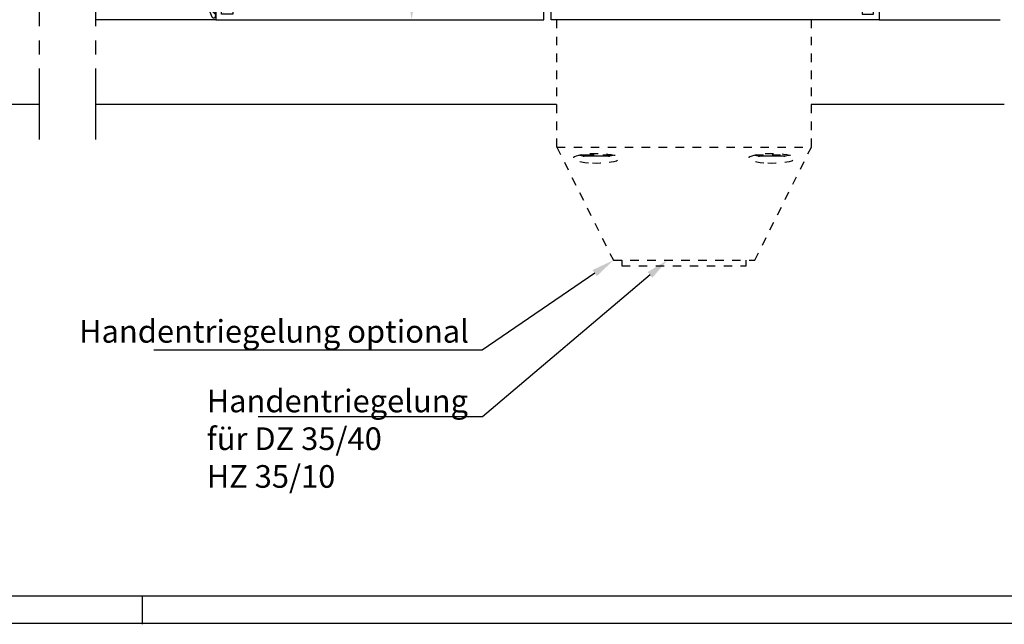
# Model space of a CAD drawing. Units: millimetres. Extents: x 48 to 1237, y 265 to 1106.
# Drawn here: x 645 to 819, y 265 to 372 of the extents above; entities that cross this region are included whole.
import ezdxf
from ezdxf import colors
from ezdxf.entities.mleader import LeaderData, LeaderLine
from ezdxf.enums import TextEntityAlignment as Align
from ezdxf.math import Vec2, Vec3

# ---------------------------------------------------------------- set-up
doc = ezdxf.new("R2010")
doc.units = ezdxf.units.MM
for name, pattern in [('HIDDEN', [4.5, 1.5, -1.5, 1.5]), ('HIDDENNEW00', [4.5, 1.5, -1.5, 1.5]), ('MITTEX2', [4, 2.5, -0.5, 0.5, -0.5])]:
    doc.linetypes.add(name, pattern=pattern)
for name, color, linetype in [('01_ZRahmen', 7, 'Continuous'), ('02_Bemassung', 4, 'Continuous'), ('03_Mittellinie', 1, 'MITTEX2'), ('2D_SICHTBARE_KANTEN', 1, 'HIDDENNEW00'), ('325418_Seitendichtung', 3, 'Continuous'), ('325450', 7, 'Continuous'), ('99', 7, 'Continuous'), ('Bürstendichtung', 8, 'Continuous'), ('Fahrflügel', 7, 'Continuous'), ('Glas', 7, 'Continuous'), ('hANDENTRIEGELUNG', 7, 'Continuous'), ('Verglasungsgummis', 7, 'Continuous')]:
    doc.layers.add(name, color=color, linetype=linetype)
doc.styles.get("Standard").update_dxf_attribs({"font": 'txt.shx', "width": 0.8})
doc.dimstyles.new('Dorma', dxfattribs={"dimtxt": 4, "dimasz": 3.5, "dimexe": 1, "dimexo": 1, "dimgap": 1.5, "dimtad": 1, "dimdec": 1, "dimrnd": 0.5, "dimzin": 9, "dimtxsty": 'Standard', "dimcen": 0.1, "dimclrd": 256, "dimclre": 256, "dimclrt": 256, "dimadec": 1, "dimazin": 2, "dimtp": 0.1, "dimtm": 0.1, "dimtfac": 1, "dimtdec": 1, "dimtmove": 0, "dimatfit": 3, "dimfxl": 1, "dimtolj": 1, "dimtzin": 0, "dimlwe": -1, "dimarcsym": 0})
pattern_1 = [(45, (0, 0), (-0.561266007566822, 0.5612660075668221), [])]

# ---------------------------------------------------------------- blocks, each defined once
blk = doc.blocks.new('A0_ZRahmen')
at = {"layer": '01_ZRahmen', "color": 1}
blk.add_line((619, 0), (619, 5), dxfattribs=at)
blk.add_lwpolyline([(1188.8001, 0.2), (1188.8001, 840.7999900000001), (0.2, 840.7999900000001), (0.2, 0.2)], close=True, dxfattribs=at)
at = {"layer": '01_ZRahmen'}
blk.add_lwpolyline([(1184, 5), (1184, 836), (20, 836), (20, 5)], close=True, dxfattribs=at)
blk = doc.blocks.new('*D76')
at = {"layer": '02_Bemassung', "transparency": 16777216}
for p, q in [((714.2899195678418, 402.0825389767988), (715.5842346204116, 402.0825389767988)), ((714.2899195678418, 372.0825294028027), (715.5842346204116, 372.0825294028027))]:
    blk.add_line(p, q, dxfattribs=at)
at = {"layer": '02_Bemassung', "lineweight": -2, "transparency": 16777216}
blk.add_line((714.5842346204116, 398.5825389767988), (714.5842346204116, 375.5825294028027), dxfattribs=at)
at = {"layer": '02_Bemassung', "transparency": 16777216}
for points in [[(714.0009012870782, 398.5825389767988), (715.167567953745, 398.5825389767988), (714.5842346204116, 402.0825389767988)], [(714.0009012870782, 375.5825294028027), (715.167567953745, 375.5825294028027), (714.5842346204116, 372.0825294028027)]]:
    blk.add_solid(points, dxfattribs=at)
at = {"layer": 'Defpoints', "color": 0, "transparency": 16777216}
for p in [(713.2899195678418, 402.0825389767988), (713.2899195678418, 372.0825294028027), (714.5842346204116, 372.0825294028027)]:
    blk.add_point(p, dxfattribs=at)
at = {"layer": '02_Bemassung', "transparency": 16777216, "insert": (711.0842346204115, 387.3214661057291), "char_height": 4, "attachment_point": 5, "rotation": 90}
blk.add_mtext('\\A1;30', dxfattribs=at)
blk = doc.blocks.new('325450')
at = {"color": 3, "linetype": 'Continuous', "lineweight": 30}
for p, q in [((222.2501831886664, -35.94047930500517), (222.2501831886664, -37.94047963283072)), ((280.2501834987968, -35.94047930500517), (222.2501831886664, -35.94047930500517)), ((280.2501834987968, -40.44048004261265), (280.2501834987968, -35.94047930500517)), ((222.2501831886664, -37.94047963283072), (223.2501852152243, -37.94047963283072)), ((223.2501852152243, -36.94047946891794), (225.2501818177595, -36.94047946891794)), ((223.2501852152243, -37.94047963283072), (223.2501852152243, -36.94047946891794)), ((225.2501818177595, -36.94047946891794), (225.2501818177595, -37.94047963283072)), ((225.2501818177595, -37.94047963283072), (238.2501820859804, -37.94047963283072)), ((276.2501836580529, -37.94047963283072), (278.2501835202172, -37.94047963283072)), ((276.2501836580529, -40.44048004261265), (276.2501836580529, -37.94047963283072)), ((278.2501835202172, -37.94047963283072), (278.2501835202172, -39.94047996065626)), ((239.2501841125384, -38.94047979674349), (239.2501841125384, -62.94047907403717)), ((241.8966303405657, -39.29404337368021), (244.2501830694571, -41.64759610257158)), ((269.7501835239425, -38.44048995933542), (242.2501827416315, -38.44048995933542)), ((269.2501834419861, -40.147596788025), (270.1037368563309, -39.29404337368021)), ((272.9501836759343, -39.79048021546612), (275.2501834941402, -39.79048021546612)), ((275.2501834941402, -39.79048021546612), (275.2501834941402, -40.44048004261265)), ((244.2501830694571, -41.64759610257158), (244.2501830694571, -50.59407353810082)), ((269.2501834419861, -61.73338443449745), (269.2501834419861, -40.147596788025)), ((272.450183593978, -42.59048011562834), (272.450183593978, -40.29047936609993)), ((275.2501834941402, -40.44048004261265), (276.2501836580529, -40.44048004261265)), ((278.7501836021736, -40.44048004261265), (280.2501834987968, -40.44048004261265)), ((275.2501834941402, -43.09048019758472), (272.9501836759343, -43.09048019758472)), ((275.2501834941402, -42.44047943911562), (275.2501834941402, -43.09048019758472)), ((276.2501836580529, -42.44047943911562), (275.2501834941402, -42.44047943911562)), ((276.2501836580529, -43.44048053435097), (276.2501836580529, -42.44047943911562)), ((272.2501839337244, -43.94047968498478), (275.7501835760966, -43.94047968498478)), ((272.2501839337244, -57.94048756769905), (272.2501839337244, -43.94047968498478)), ((244.2501830694571, -51.28689371458302), (244.2501830694571, -60.23338139466057)), ((275.7501835760966, -57.94048756769905), (272.2501839337244, -57.94048756769905)), ((272.9501836759343, -58.7904907803894), (275.2501834941402, -58.7904907803894)), ((276.2501836580529, -59.44049060753593), (276.2501836580529, -58.44048671833286)), ((244.2501830694571, -60.23338139466057), (241.8966303405657, -62.58693784884224)), ((272.450183593978, -61.59048974922905), (272.450183593978, -59.29048806837807)), ((275.2501834941402, -59.44049060753593), (276.2501836580529, -59.44049060753593)), ((270.1037368563309, -62.58693784884224), (269.2501834419861, -61.73338443449745)), ((275.2501834941402, -62.09049076250801), (272.9501836759343, -62.09049076250801)), ((275.2501834941402, -61.44049093536148), (275.2501834941402, -62.09049076250801)), ((276.2501836580529, -61.44049093536148), (275.2501834941402, -61.44049093536148)), ((276.2501836580529, -63.94048855117569), (276.2501836580529, -61.44049093536148)), ((278.2501835202172, -61.94048822335014), (278.2501835202172, -63.94048855117569)), ((280.2501834987968, -61.44049093536148), (278.7501836021736, -61.44049093536148)), ((280.2501834987968, -65.94048887900124), (280.2501834987968, -61.44049093536148)), ((222.2501831886664, -63.94048110059509), (222.2501831886664, -65.94048887900124)), ((223.2501852152243, -63.94048110059509), (222.2501831886664, -63.94048110059509)), ((223.2501852152243, -64.94049057773361), (223.2501852152243, -63.94048110059509)), ((225.2501818177595, -63.94048110059509), (225.2501818177595, -64.94049057773361)), ((238.2501820859804, -63.94048110059509), (225.2501818177595, -63.94048110059509)), ((242.2501827416315, -63.44049126318703), (269.7501835239425, -63.44049126318703)), ((278.2501835202172, -63.94048855117569), (276.2501836580529, -63.94048855117569)), ((222.2501831886664, -65.94048887900124), (280.2501834987968, -65.94048887900124)), ((225.2501818177595, -64.94049057773361), (223.2501852152243, -64.94049057773361))]:
    blk.add_line(p, q, dxfattribs=at)
for centre, radius, start, end in [((238.2501831554562, -38.94048058991262), 1.000000957082507, 4.544519994791668e-05, 90.00006127638697), ((242.2501822681874, -38.94048936319211), 0.4999994038568868, 89.9999457472288, 225.000168771683), ((269.7501836409864, -38.94048989658324), 0.4999999372478088, 314.9999787905943, 90.0000134122442), ((272.9501824826528, -40.29047910413959), 0.4999988886749638, 89.99986325970903, 180.0000300185103), ((278.7501839987581, -39.94047956407178), 0.5000004785410264, 180.0000454451869, 269.9999545548098), ((272.9501840725188, -42.59047971904386), 0.5000004785410264, 180.0000454451869, 269.9999545548098), ((275.7501831795109, -43.44047920644118), 0.5000004785437694, 270.0000454453221, 359.999847832894), ((244.3001814063224, -50.94048362634192), 0.3499996898920117, 98.21294294867884, 261.7870570513227), ((272.9501808927932, -59.29048807919702), 0.4999972988153597, 89.9996810737996, 179.999998760233), ((275.7501831795109, -58.44048804624265), 0.5000004785437694, 0.0001521671076565953, 89.99995455467793), ((242.2501828015779, -62.94049163839338), 0.4999996247936487, 134.9998923504436, 269.9999931306451), ((269.7501831075937, -62.94049110500083), 0.5000001581864533, 270.0000477100464, 44.99996008711908), ((272.9501872522752, -61.59048710421655), 0.5000036583042557, 180.0003030938849, 269.9995901845233), ((278.7501808190326, -61.94048823416909), 0.4999972988154014, 89.99968107381262, 179.999998760233), ((238.2501831554561, -62.94048014351279), 1.000000957082879, 269.9999387236196, 6.127638044336094e-05)]:
    blk.add_arc(centre, radius, start, end, dxfattribs=at)
blk = doc.blocks.new('Glas3')
at = {"color": 1, "linetype": 'Continuous', "lineweight": 30}
for p, q in [((596.9576458055524, 247.6695089161855), (632.3522009570149, 247.6695089161855)), ((596.9576458055524, 247.6695089161855), (596.9576458055524, 243.6695091918569)), ((596.9576458055524, 243.6695091918569), (596.9576458055524, 242.1495087936979)), ((596.9576458055524, 243.6695091918569), (632.3522009570149, 243.6695091918569)), ((632.3522009570149, 242.1495087936979), (596.9576458055524, 242.1495087936979)), ((596.9576458055524, 242.1495087936979), (596.9576458055524, 238.149510000692)), ((632.3522009570149, 238.149510000692), (596.9576458055524, 238.149510000692)), ((596.9576458055524, 238.149510000692), (596.9576458055524, 230.1495086893898)), ((606.9576437193898, 238.149510000692), (606.9576437193898, 230.1495086893898)), ((596.9576458055524, 230.1495086893898), (596.9576458055524, 225.1495097324711)), ((632.3522009570149, 230.1495086893898), (596.9576458055524, 230.1495086893898)), ((632.3522009570149, 225.1495097324711), (596.9576458055524, 225.1495097324711))]:
    blk.add_line(p, q, dxfattribs=at)
at = {"color": 7, "linetype": 'Continuous', "lineweight": 30}
for p, q in [((606.9576437193898, 238.149510000692), (596.9576458055524, 238.149510000692)), ((606.9576437193898, 230.1495086893898), (596.9576458055524, 230.1495086893898))]:
    blk.add_line(p, q, dxfattribs=at)
blk = doc.blocks.new('325424')
h = blk.add_hatch()
h.set_pattern_fill('ANSI31', color=1, scale=0.25, style=0)
h.set_pattern_definition(pattern_1)
edge = h.paths.add_edge_path()
edge.add_line((-44.08561230153595, 694.7043751978792), (-44.08561230153595, 695.0132464671053))
edge.add_arc((-52.58501829241447, 711.2669847431507), 19.98668756120021, 287.3578499609344, 292.9965478829075)
edge.add_line((-42.76018660963331, 694.946727683536), (-42.85982415527855, 694.9553107523836))
edge.add_line((-43.07611264736209, 694.7730397486605), (-43.17009892762457, 693.672141959659))
edge.add_arc((-41.69509278946396, 693.311805545816), 0.2996800383432131, 293.734203866586, 355.1560507798661)
edge.add_arc((-41.69116565598182, 693.3617406218439), 0.3000144804824058, 355.1412252415403, 461.1927882675781)
edge.add_arc((-46.53420196236453, 691.8865245462778), 0.2999957238579762, 175.1253903895333, 279.0592143389489)
edge.add_arc((-45.07540202980897, 694.869173644761), 1.000223704589062, 355.1223413896392, 386.1933210247744)
edge.add_arc((-45.84564457627516, 698.7772935544016), 0.3998698289681782, 175.1108668051726, 217.0731072471018)
edge.add_arc((-62.12955458738304, 686.477963832287), 20.00697306931901, 26.19844917490375, 37.06377538736537)
edge.add_arc((-59.39582303355098, 684.436954059043), 19.99884205905196, 32.74438421093547, 46.42057030466796)
edge.add_line((-44.17100713104759, 693.7042092585482), (-44.07880060822521, 694.7841262125887))
edge.add_line((-46.83311261684452, 691.9120167994417), (-46.83160853088651, 691.9296597742953))
edge.add_arc((-49.63383770158879, 711.333538455496), 19.99248392835639, 279.0561735708688, 293.7733523743856)
edge.add_arc((-42.97083173393781, 693.6551425223481), 0.1999909881686693, 175.1239166702826, 277.7306847690304)
edge.add_arc((-42.74318146118293, 695.1460024001335), 0.1999989693695521, 265.1224696536125, 392.7403622920136)
edge.add_arc((-45.16730305579722, 693.7891340456231), 0.9999088904157649, 292.9938822973981, 355.1278551801736)
edge.add_arc((-45.88514311598811, 698.6345608075494), 0.4001046458597027, 46.44111503450598, 153.7737762759563)
edge.add_arc((-45.62709778667818, 713.2399381470345), 19.96409908713949, 277.7239068344949, 281.1999479890659)
edge.add_arc((-46.53250186504511, 691.9040032051845), 0.3002050250900737, 107.3880274373051, 175.0973221324915)
edge.add_arc((-42.87677649172485, 694.7559640692934), 0.2000661934712625, 85.13929179737805, 175.1038399149306)
at = {"color": 1, "linetype": 'Continuous', "lineweight": 30}
for p, q in [((-44.17100713104759, 693.7042092585482), (-44.07880060822521, 694.7841262125887)), ((-43.07611264736209, 694.7730397486605), (-43.17009892762457, 693.672141959659)), ((-42.76018660963331, 694.946727683536), (-42.85982415527855, 694.9553107523836)), ((-46.83311261684452, 691.9120167994417), (-46.83160853088651, 691.9296597742953))]:
    blk.add_line(p, q, dxfattribs=at)
at = {"color": 1, "linetype": 'Continuous', "lineweight": 0}
blk.add_line((-44.08561230153595, 694.7043751978792), (-44.08561230153595, 695.0132464671053), dxfattribs=at)
at = {"color": 1, "linetype": 'Continuous', "lineweight": 30}
for centre, radius, start, end in [((-45.84564457627516, 698.7772935544016), 0.3998698289681782, 175.1108668051726, 217.0731072471018), ((-45.88514311598811, 698.6345608075494), 0.4001046458597027, 46.44111503450598, 153.7737762759563), ((-62.12955458738304, 686.477963832287), 20.00697306931901, 26.19844917490375, 37.06377538736537), ((-59.39582303355098, 684.436954059043), 19.99884205905196, 32.74438421093547, 46.42057030466796), ((-45.07540202980897, 694.869173644761), 1.000223704589062, 355.1223413896392, 26.19332102477441), ((-42.87677649172485, 694.7559640692934), 0.2000661934712625, 85.13929179737805, 175.1038399149306), ((-42.74318146118293, 695.1460024001335), 0.1999989693695521, 265.1224696536125, 32.74036229201352), ((-52.58501829241447, 711.2669847431507), 19.98668756120021, 287.3578499609344, 292.9965478829075), ((-49.63383770158879, 711.333538455496), 19.99248392835639, 279.0561735708688, 293.7733523743856), ((-45.16730305579722, 693.7891340456231), 0.9999088904157649, 292.9938822973981, 355.1278551801736), ((-42.97083173393781, 693.6551425223481), 0.1999909881686693, 175.1239166702826, 277.7306847690304), ((-45.62709778667818, 713.2399381470345), 19.96409908713949, 277.7239068344949, 281.1999479890659), ((-41.69116565598182, 693.3617406218439), 0.3000144804824058, 355.1412252415403, 101.1927882675781), ((-41.69509278946396, 693.311805545816), 0.2996800383432131, 293.734203866586, 355.1560507798661), ((-46.53420196236453, 691.8865245462778), 0.2999957238579762, 175.1253903895333, 279.0592143389489), ((-46.53250186504511, 691.9040032051845), 0.3002050250900737, 107.3880274373051, 175.0973221324915)]:
    blk.add_arc(centre, radius, start, end, dxfattribs=at)
blk = doc.blocks.new('325137')
h = blk.add_hatch()
h.set_pattern_fill('ANSI31', color=1, scale=0.25, style=0)
h.set_pattern_definition(pattern_1)
edge = h.paths.add_edge_path()
edge.add_line((-166.8373906426745, 696.2253984265055), (-166.8373906426745, 696.0253652386393))
edge.add_line((-166.8373906426745, 694.2254241757121), (-166.8373906426745, 693.425255777031))
edge.add_arc((-167.0374722680138, 694.2253757657154), 0.2000816311957233, 0.01386278443673608, 89.96692727606158)
edge.add_line((-167.8373107128459, 694.7255071453776), (-167.8371617012339, 695.7255538754191))
edge.add_line((-167.0373567753153, 694.4254573635783), (-167.5373577885943, 694.4254573635783))
edge.add_line((-166.835311930688, 708.0253299526896), (-166.0353132896739, 708.0252107434001))
edge.add_line((-165.6959914975482, 694.0666374020304), (-166.6200199537593, 693.1428846173014))
edge.add_arc((-167.5371819094621, 694.7255861258205), 0.3001288137759112, 180.0150776796087, 269.9664239749952)
edge.add_arc((-167.5371219753656, 695.7254447022099), 0.3000397457303163, 89.99950248063496, 179.9791522144899)
edge.add_line((-166.6200199537593, 693.1428846173014), (-166.8375098519641, 693.4254106335368))
edge.add_line((-167.5371193700152, 696.0254844479289), (-166.8371149711924, 696.0253652386393))
edge.add_line((-166.8371149711924, 696.0253652386393), (-166.835311930688, 708.0253299526896))
edge.add_arc((-165.8373800201876, 694.2080688717034), 0.1999839367249683, 314.9912994702926, 449.9939243278102)
edge.add_arc((-165.8372992047086, 694.6080859907294), 0.2000331923071233, 90.0000012719939, 269.9829260882297)
edge.add_arc((-165.8372396000652, 695.0080927618156), 0.1999735876636305, 269.9829209995342, 450.0000012719743)
edge.add_arc((-165.8372321593355, 695.4080399360325), 0.1999735866919641, 89.98505543708299, 269.997866834427)
edge.add_arc((-165.8371800043007, 695.8080467082291), 0.2000331923070462, 270.0000012719955, 449.9829260882297)
edge.add_arc((-165.8371129500459, 696.2080534782078), 0.1999735866919641, 89.98505543708299, 269.997866834427)
edge.add_arc((-165.8370607950112, 696.6080602504044), 0.2000331923070462, 270.0000012719955, 449.9829260882297)
edge.add_arc((-165.8369937407564, 697.0080670203831), 0.1999735866919641, 89.98505543708299, 269.997866834427)
edge.add_arc((-165.8369415857216, 697.4080737925797), 0.2000331923070462, 270.0000012719955, 449.9829260882297)
edge.add_arc((-165.8368745304256, 697.8080805635993), 0.1999735877329195, 89.98292101937679, 269.9978665361076)
edge.add_arc((-165.8368223776812, 698.2080873358652), 0.2000331935562787, 270.0021357097301, 449.9807916504945)
edge.add_arc((-165.8367553212053, 698.608094105844), 0.1999735876636351, 89.9829209995179, 270.0000012719906)
edge.add_arc((-165.8366435526455, 699.0080412645128), 0.1999735866920411, 269.9850554370911, 449.9978668344189)
edge.add_arc((-165.8365764983907, 699.4080480344916), 0.2000331923071233, 90.0000012719939, 269.9829260882297)
edge.add_arc((-165.8365243433559, 699.8080548066881), 0.1999735866920411, 269.9850554370911, 449.9978668344189)
edge.add_arc((-165.8364572891011, 700.2080615766669), 0.2000331923071233, 90.0000012719939, 269.9829260882297)
edge.add_arc((-165.8364051340664, 700.6080683488634), 0.1999735866920411, 269.9850554370911, 449.9978668344189)
edge.add_arc((-165.8363380798116, 701.0080751188422), 0.2000331923071233, 90.0000012719939, 269.9829260882297)
edge.add_arc((-165.8362784751682, 701.4080818899283), 0.1999735876636305, 269.9829209995342, 450.0000012719743)
edge.add_arc((-165.8362114186923, 701.8080886599073), 0.2000331935562743, 90.00213570972026, 269.9807916505042)
edge.add_arc((-165.8361592658786, 702.2080954321036), 0.1999735876636305, 269.9829209995342, 450.0000012719743)
edge.add_arc((-165.8361518251489, 702.6080426063206), 0.1999735866919641, 89.98505543708299, 269.997866834427)
edge.add_arc((-165.8360996701142, 703.0080493785172), 0.2000331923070462, 270.0000012719955, 449.9829260882297)
edge.add_arc((-165.8360326158594, 703.4080561484959), 0.1999735866919641, 89.98505543708299, 269.997866834427)
edge.add_arc((-165.8359804620043, 703.8080629218721), 0.2000331934867746, 270.0000016098977, 449.9807916703908)
edge.add_arc((-165.8359134055979, 704.2080696917815), 0.1999735876636351, 89.9829209995179, 270.0000012719906)
edge.add_arc((-165.8358612527842, 704.608076463978), 0.2000331935562787, 270.0021357097301, 449.9807916504945)
edge.add_arc((-165.8357941963083, 705.0080832339568), 0.1999735876636351, 89.9829209995179, 270.0000012719906)
edge.add_arc((-165.8357420434947, 705.4080900061533), 0.2000331935562787, 270.0021357097301, 449.9807916504945)
edge.add_arc((-165.8356749870188, 705.8080967761321), 0.1999735876636351, 89.9829209995179, 270.0000012719906)
edge.add_arc((-165.8355632184589, 706.208043934801), 0.1999735866920411, 269.9850554370911, 449.9978668344189)
edge.add_arc((-165.8354961642041, 706.6080507047795), 0.2000331923071233, 90.0000012719939, 269.9829260882297)
edge.add_arc((-165.8354365595607, 707.0080574758658), 0.1999735876636305, 269.9829209995342, 450.0000012719743)
edge.add_arc((-165.8353695030848, 707.4080642458448), 0.2000331935562743, 90.00213570972026, 269.9807916505042)
edge.add_arc((-165.8353568495875, 707.8081125443773), 0.2000151061262431, 269.9942394109398, 445.2772685503079)
edge.add_line((-166.0353132896739, 708.0252107434001), (-165.8188888244944, 708.007448559257))
at = {"color": 1, "linetype": 'Continuous', "lineweight": 30}
for p, q in [((-166.8371149711924, 696.0253652386393), (-166.835311930688, 708.0253299526896)), ((-166.835311930688, 708.0253299526896), (-166.0353132896739, 708.0252107434001)), ((-166.0353132896739, 708.0252107434001), (-165.8188888244944, 708.007448559257)), ((-166.8373906426745, 696.2253984265055), (-166.8373906426745, 696.0253652386393)), ((-167.8373107128459, 694.7255071453776), (-167.8371617012339, 695.7255538754191)), ((-167.0373567753153, 694.4254573635783), (-167.5373577885943, 694.4254573635783)), ((-167.5371193700152, 696.0254844479289), (-166.8371149711924, 696.0253652386393)), ((-166.6200199537593, 693.1428846173014), (-166.8375098519641, 693.4254106335368)), ((-166.8373906426745, 694.2254241757121), (-166.8373906426745, 693.425255777031)), ((-165.6959914975482, 694.0666374020304), (-166.6200199537593, 693.1428846173014))]:
    blk.add_line(p, q, dxfattribs=at)
for centre, radius, start, end in [((-165.8354961642041, 706.6080507047795), 0.2000331923071233, 90.0000012719939, 269.9829260882297), ((-165.8353695030848, 707.4080642458448), 0.2000331935562743, 90.00213570972026, 269.9807916505042), ((-165.8354365595607, 707.0080574758658), 0.1999735876636305, 269.9829209995342, 90.00000127197436), ((-165.8353568495875, 707.8081125443773), 0.2000151061262431, 269.9942394109398, 85.2772685503079), ((-165.8357941963083, 705.0080832339568), 0.1999735876636351, 89.9829209995179, 270.0000012719906), ((-165.8356749870188, 705.8080967761321), 0.1999735876636351, 89.9829209995179, 270.0000012719906), ((-165.8357420434947, 705.4080900061533), 0.2000331935562787, 270.0021357097301, 89.98079165049444), ((-165.8355632184589, 706.208043934801), 0.1999735866920411, 269.9850554370911, 89.99786683441896), ((-165.8360326158594, 703.4080561484959), 0.1999735866919641, 89.98505543708299, 269.997866834427), ((-165.8359134055979, 704.2080696917815), 0.1999735876636351, 89.9829209995179, 270.0000012719906), ((-165.8360996701142, 703.0080493785172), 0.2000331923070462, 270.0000012719955, 89.98292608822975), ((-165.8359804620043, 703.8080629218721), 0.2000331934867746, 270.0000016098977, 89.98079167039077), ((-165.8358612527842, 704.608076463978), 0.2000331935562787, 270.0021357097301, 89.98079165049444), ((-165.8362114186923, 701.8080886599073), 0.2000331935562743, 90.00213570972026, 269.9807916505042), ((-165.8361518251489, 702.6080426063206), 0.1999735866919641, 89.98505543708299, 269.997866834427), ((-165.8362784751682, 701.4080818899283), 0.1999735876636305, 269.9829209995342, 90.00000127197436), ((-165.8361592658786, 702.2080954321036), 0.1999735876636305, 269.9829209995342, 90.00000127197436), ((-165.8364572891011, 700.2080615766669), 0.2000331923071233, 90.0000012719939, 269.9829260882297), ((-165.8363380798116, 701.0080751188422), 0.2000331923071233, 90.0000012719939, 269.9829260882297), ((-165.8365243433559, 699.8080548066881), 0.1999735866920411, 269.9850554370911, 89.99786683441896), ((-165.8364051340664, 700.6080683488634), 0.1999735866920411, 269.9850554370911, 89.99786683441896), ((-165.8368745304256, 697.8080805635993), 0.1999735877329195, 89.98292101937679, 269.9978665361076), ((-165.8367553212053, 698.608094105844), 0.1999735876636351, 89.9829209995179, 270.0000012719906), ((-165.8365764983907, 699.4080480344916), 0.2000331923071233, 90.0000012719939, 269.9829260882297), ((-165.8368223776812, 698.2080873358652), 0.2000331935562787, 270.0021357097301, 89.98079165049444), ((-165.8366435526455, 699.0080412645128), 0.1999735866920411, 269.9850554370911, 89.99786683441896), ((-165.8371129500459, 696.2080534782078), 0.1999735866919641, 89.98505543708299, 269.997866834427), ((-165.8369937407564, 697.0080670203831), 0.1999735866919641, 89.98505543708299, 269.997866834427), ((-165.8370607950112, 696.6080602504044), 0.2000331923070462, 270.0000012719955, 89.98292608822975), ((-165.8369415857216, 697.4080737925797), 0.2000331923070462, 270.0000012719955, 89.98292608822975), ((-167.5371819094621, 694.7255861258205), 0.3001288137759112, 180.0150776796087, 269.9664239749952), ((-167.5371219753656, 695.7254447022099), 0.3000397457303163, 89.99950248063496, 179.9791522144899), ((-167.0374722680138, 694.2253757657154), 0.2000816311957233, 0.01386278443673608, 89.96692727606158), ((-165.8372992047086, 694.6080859907294), 0.2000331923071233, 90.0000012719939, 269.9829260882297), ((-165.8372321593355, 695.4080399360325), 0.1999735866919641, 89.98505543708299, 269.997866834427), ((-165.8372396000652, 695.0080927618156), 0.1999735876636305, 269.9829209995342, 90.00000127197436), ((-165.8371800043007, 695.8080467082291), 0.2000331923070462, 270.0000012719955, 89.98292608822975), ((-165.8373800201876, 694.2080688717034), 0.1999839367249683, 314.9912994702926, 89.99392432781016)]:
    blk.add_arc(centre, radius, start, end, dxfattribs=at)
blk = doc.blocks.new('S3T4_S2T2_SET13NEW00')
at = {"layer": '2D_SICHTBARE_KANTEN', "color": 40, "linetype": 'Continuous'}
blk.add_circle((239.9722, 340.83776), 1.4999994, dxfattribs=at)
at = {"layer": '99', "color": 1, "linetype": 'Continuous'}
for p, q in [((241.15698, 339.91783), (248.11707, 335.48582)), ((241.23947, 340.03526), (248.24499, 335.83731)), ((241.30617, 340.15182), (248.44269, 336.38049)), ((241.38174, 340.32473), (248.59823, 336.80783)), ((241.41877, 340.44101), (248.7218, 337.14733)), ((241.44295, 340.54303), (248.81484, 337.40295)), ((241.46898, 340.73947), (249.00091, 337.91416))]:
    blk.add_line(p, q, dxfattribs=at)
blk = doc.blocks.new('FFL M')
at = {"layer": 'Fahrflügel', "color": 3}
for p, q in [((471.7332389478753, 250.869528220603), (492.9576436597852, 250.8695295572739)), ((471.7332389478753, 248.8695277711773), (492.9576436597852, 248.8695292294484)), ((491.6911366742946, 222.869527761684), (471.7332389478753, 222.869527761684)), ((492.9576436597852, 220.8695199832779), (471.7332389478753, 220.8695199832779))]:
    blk.add_line(p, q, dxfattribs=at)
at = {"layer": '325450'}
blk.add_blockref('325450', (270.7074604711188, 286.8100088622791), dxfattribs=at)
at = {"layer": 'Bürstendichtung', "rotation": 25.04120100000038}
blk.add_blockref('S3T4_S2T2_SET13NEW00', (471.6491419295863, -184.012906561395), dxfattribs=at)
at = {"layer": 'Glas', "xscale": -1}
blk.add_blockref('Glas3', (1103.915288034826, 0), dxfattribs=at)
at = {"layer": 'Verglasungsgummis', "rotation": 270}
for name, p in [('325137', (-200.2676853572847, 82.0341956473734)), ('325424', (-200.7540800473593, 179.7878435766468))]:
    blk.add_blockref(name, p, dxfattribs=at)
at = {"layer": '325418_Seitendichtung', "color": 1, "linetype": 'Continuous', "width": 0.6}
blk.add_text('450', height=2.5, dxfattribs=at).set_placement((512.6588073074299, 232.6152609394895), align=Align.MIDDLE_CENTER)
blk = doc.blocks.new('Flügel links2')
at = {"layer": 'Fahrflügel'}
blk.add_blockref('FFL M', (371.9887271890368, 339.4851071858278), dxfattribs=at)
blk = doc.blocks.new('HANDENTR')
at = {"color": 253, "linetype": 'HIDDEN', "lineweight": 30}
for p, q in [((663.5161474244488, 329.3864737392214), (663.5161474244488, 351.8865603149679)), ((708.5161045091046, 329.3864737392214), (708.5161045091046, 351.8865603149679)), ((663.5161474244488, 329.3864737392214), (708.5161045091046, 329.3864737392214)), ((663.5161474244488, 329.3864737392214), (673.5161378877057, 309.386571043804)), ((698.5161140458478, 309.386571043804), (708.5161045091046, 329.3864737392214)), ((667.522652436961, 327.946812951639), (668.1235864655865, 327.8135891199854)), ((668.8631608979596, 327.7864839077738), (668.6031058328045, 327.7864839077738)), ((668.887718011607, 327.7864839077738), (668.8631608979596, 327.7864839077738)), ((669.3557932870282, 327.7864839077738), (668.887718011607, 327.7864839077738)), ((669.4134905831708, 327.7864820451287), (669.4074705140484, 327.7864820451287)), ((669.4180205361737, 327.7864820451287), (669.4134905831708, 327.7864820451287)), ((669.4289281861676, 327.7864820451287), (669.4180205361737, 327.7864820451287)), ((669.9857547776593, 327.7864857704189), (669.9657872216595, 327.7864857704189)), ((670.9367468850506, 327.7864857704189), (669.9857547776593, 327.7864857704189)), ((670.9555223481549, 327.7864857704189), (670.9367468850506, 327.7864857704189)), ((672.1180513398541, 327.7864839077738), (671.6033652322186, 327.7864839077738)), ((671.697480966319, 327.7864820451287), (671.6764405267132, 327.7864820451287)), ((671.7037990586651, 327.7864820451287), (671.697480966319, 327.7864820451287)), ((671.7154815690411, 327.7864820451287), (671.7037990586651, 327.7864820451287)), ((672.1431448953045, 327.7864839077738), (672.1180513398541, 327.7864839077738)), ((672.4291279809369, 327.7864839077738), (672.1431448953045, 327.7864839077738)), ((672.9086473481549, 327.8135891199854), (673.5095813767804, 327.946812951639)), ((698.522670556773, 327.946812951639), (699.1236045853985, 327.8135891199854)), ((699.8888686196698, 327.7864839077738), (699.6031239526166, 327.7864839077738)), ((699.9139025704754, 327.7864839077738), (699.8888686196698, 327.7864839077738)), ((700.4282906548871, 327.7864839077738), (699.9139025704754, 327.7864839077738)), ((700.3291085259808, 327.7864820451287), (700.3174856202496, 327.7864820451287)), ((700.335426618327, 327.7864820451287), (700.3291085259808, 327.7864820451287)), ((700.3563478486432, 327.7864820451287), (700.335426618327, 327.7864820451287)), ((701.0946109788312, 327.7864857704189), (701.0758355157269, 327.7864857704189)), ((702.0456030862225, 327.7864857704189), (701.0946109788312, 327.7864857704189)), ((702.0655706422223, 327.7864857704189), (702.0456030862225, 327.7864857704189)), ((702.6148870484723, 327.7864820451287), (702.6039793984784, 327.7864820451287)), ((702.6194170014752, 327.7864820451287), (702.6148870484723, 327.7864820451287)), ((702.6254966752423, 327.7864820451287), (702.6194170014752, 327.7864820451287)), ((703.1443551080121, 327.7864839077738), (702.6758626000775, 327.7864839077738)), ((703.1688526170147, 327.7864839077738), (703.1443551080121, 327.7864839077738)), ((703.4291461007489, 327.7864839077738), (703.1688526170147, 327.7864839077738)), ((703.9086058633221, 327.8135891199854), (704.5095398919476, 327.946812951639)), ((673.5161378877057, 309.386571043804), (698.5161140458478, 309.386571043804)), ((675.0161483781231, 309.386571043804), (675.0161483781231, 308.3866360724714)), ((697.0161035554303, 308.3866360724714), (697.0161035554303, 309.386571043804))]:
    blk.add_line(p, q, dxfattribs=at)
at = {"color": 253, "linetype": 'HIDDEN', "lineweight": 30, "flags": 128}
for points in [[(669.8041394250287, 326.5789459586886), (670.5161169068707, 326.5664867252854), (671.2280943887127, 326.5789459586886), (671.9183757798565, 326.6159399539974), (672.5660994546307, 326.676345536187), (673.1515362756146, 326.7583298624304), (673.6569240586651, 326.859400713518), (674.0668252007855, 326.9764847249535), (674.3688419358624, 327.1060279697922), (674.5538547532452, 327.2440928161886), (674.6161416070355, 327.3864827246216), (674.5538547532452, 327.5288744956997), (674.3688419358624, 327.6669393420962), (674.0668252007855, 327.7964807242897), (673.6569240586651, 327.9135665983704), (673.1515362756146, 328.014637449458), (672.5660994546307, 328.0966199130562), (671.9183757798565, 328.1570273578909), (671.2280943887127, 328.1940213531998), (670.5161169068707, 328.2064787239578), (669.8041394250287, 328.1940213531998), (669.1138580338849, 328.1570273578909), (668.4661343591107, 328.0966199130562), (667.8806975381268, 328.014637449458), (667.3753097550763, 327.9135665983704), (666.9654086129559, 327.7964807242897), (666.663391877879, 327.6669393420962), (666.4783790604962, 327.5288744956997), (666.4160922067059, 327.3864827246216), (666.4783790604962, 327.2440928161886), (666.663391877879, 327.1060279697922), (666.9654086129559, 326.9764847249535), (667.3753097550763, 326.859400713518), (667.8806975381268, 326.7583298624304), (668.4661343591107, 326.676345536187), (669.1138580338849, 326.6159399539974), (669.8041394250287, 326.5789459586886)], [(669.5083215730084, 327.7864820451287), (668.8604190842999, 327.7864820451287), (668.4645846383465, 327.7864820451287), (668.3711245553387, 327.7864839077738)], [(669.9657872216595, 327.7864857704189), (669.8598697678937, 327.7864857704189), (669.7394683854474, 327.7864857704189), (669.6163847939862, 327.7864857704189), (669.50259952711, 327.7864857704189), (669.4093182580365, 327.7864857704189), (669.3456008927716, 327.7864857704189), (669.3177655236615, 327.7864839077738), (669.3167522447003, 327.7864839077738)], [(672.6611092584027, 327.7864839077738), (672.6511552827252, 327.7864839077738), (672.4096372620953, 327.7864820451287), (671.8798115746869, 327.7864820451287), (671.1423829095257, 327.7864820451287), (670.3096464173688, 327.7864820451287), (669.5083215730084, 327.7864820451287)], [(671.624763299693, 327.7864839077738), (671.6209486024273, 327.7864857704189), (671.5848877923382, 327.7864857704189), (671.5140178697003, 327.7864857704189), (671.415372182597, 327.7864857704189), (671.2985470788373, 327.7864857704189), (671.1749270455731, 327.7864857704189), (671.0567310349835, 327.7864857704189), (670.9555223481549, 327.7864857704189)], [(700.8041575448407, 326.5789459586886), (701.5161350266827, 326.5664867252854), (702.22805290388, 326.5789459586886), (702.9183938996686, 326.6159399539974), (703.5661175744427, 326.676345536187), (704.1515543954266, 326.7583298624304), (704.6568825738324, 326.859400713518), (705.0668433205975, 326.9764847249535), (705.3688600556744, 327.1060279697922), (705.5538132684125, 327.2440928161886), (705.6161001222027, 327.3864827246216), (705.5538132684125, 327.5288744956997), (705.3688600556744, 327.6669393420962), (705.0668433205975, 327.7964807242897), (704.6568825738324, 327.9135665983704), (704.1515543954266, 328.014637449458), (703.5661175744427, 328.0966199130562), (702.9183938996686, 328.1570273578909), (702.22805290388, 328.1940213531998), (701.5161350266827, 328.2064787239578), (700.8041575448407, 328.1940213531998), (700.1138165490521, 328.1570273578909), (699.4660928742779, 328.0966199130562), (698.8807156579388, 328.014637449458), (698.3753278748883, 327.9135665983704), (697.9654267327679, 327.7964807242897), (697.6633503930462, 327.6669393420962), (697.4783971803082, 327.5288744956997), (697.4161103265179, 327.3864827246216), (697.4783971803082, 327.2440928161886), (697.6633503930462, 327.1060279697922), (697.9654267327679, 326.9764847249535), (698.3753278748883, 326.859400713518), (698.8807156579388, 326.7583298624304), (699.4660928742779, 326.676345536187), (700.1138165490521, 326.6159399539974), (700.8041575448407, 326.5789459586886)], [(702.525003244151, 327.7864820451287), (701.7237976090802, 327.7864820451287), (700.8910015122784, 327.7864820451287), (700.1533344285382, 327.7864820451287), (699.6231511132611, 327.7864820451287), (699.3812158601178, 327.7864839077738), (699.3711426751507, 327.7864839077738)], [(701.0758355157269, 327.7864857704189), (700.9745672242535, 327.7864857704189), (700.8563116090191, 327.7864857704189), (700.7327511803998, 327.7864857704189), (700.6159856812848, 327.7864857704189), (700.5173399941815, 327.7864857704189), (700.4465296761883, 327.7864857704189), (700.410528470744, 327.7864857704189), (700.4067137734784, 327.7864839077738)], [(702.7147844331158, 327.7864839077738), (702.7137711541546, 327.7864839077738), (702.6858761803998, 327.7864857704189), (702.6220992104901, 327.7864857704189), (702.5287583367718, 327.7864857704189), (702.4149730698956, 327.7864857704189), (702.2918298737897, 327.7864857704189), (702.1714284913434, 327.7864857704189), (702.0655706422223, 327.7864857704189)], [(703.6611273782147, 327.7864839077738), (703.5680249230755, 327.7864820451287), (703.1726077096356, 327.7864820451287), (702.525003244151, 327.7864820451287)], [(675.0161483781231, 308.3866360724714), (675.0603750245465, 308.3866360724714), (675.4125192658795, 308.3866323471811), (676.1054828660382, 308.3866323471811), (677.1169140832318, 308.3866286218908), (678.4144475953473, 308.3866286218908), (679.9562409417523, 308.3866286218908), (681.6928222672833, 308.3866286218908), (683.5684016244305, 308.3866248966006), (685.5225995080365, 308.3866248966006), (687.4927118317975, 308.3866248966006), (689.4153192536725, 308.3866248966006), (691.2286713616742, 308.3866286218908), (692.874534417857, 308.3866286218908), (694.2999198930157, 308.3866286218908), (695.4590514199627, 308.3866323471811), (696.3146760957135, 308.3866323471811), (696.8393161790265, 308.3866360724714), (697.0161035554303, 308.3866360724714)]]:
    blk.add_lwpolyline(points, dxfattribs=at)
at = {"color": 253, "linetype": 'HIDDEN', "lineweight": 0, "flags": 128}
for points in [[(668.9653828637494, 328.0148758680371), (668.1034400956524, 328.0148758680371), (667.8821280496014, 328.0148777306822)], [(669.3920329110516, 327.8135872573403), (668.6693861977948, 327.8135891199854), (668.2278349892987, 327.8135891199854), (668.1235864655865, 327.8135891199854)], [(673.15010576414, 328.0148777306822), (672.9597881333722, 328.0148758680371), (672.1070244805707, 328.0148758680371), (671.0818841950787, 328.0148758680371), (669.9954107301129, 328.0148758680371), (668.9653828637494, 328.0148758680371)], [(672.9086473481549, 327.8135891199854), (672.8975012795819, 327.8135891199854), (672.6280882851971, 327.8135891199854), (672.0371678368939, 327.8135891199854), (671.2146237389935, 327.8135872573403), (670.2858045594586, 327.8135872573403), (669.3920329110516, 327.8135872573403)], [(703.0684187905682, 328.0148758680371), (702.038569738139, 328.0148758680371), (700.952155877818, 328.0148758680371), (699.9267771737469, 328.0148758680371), (699.0736558930768, 328.0148758680371), (698.8821461694134, 328.0148777306822)], [(702.6414111153973, 327.8135872573403), (701.7477586762799, 327.8135872573403), (700.8188202874554, 327.8135872573403), (699.9960973756207, 327.8135891199854), (699.404759694804, 327.8135891199854), (699.1348698632611, 327.8135891199854), (699.1236045853985, 327.8135891199854)], [(703.9086058633221, 327.8135891199854), (703.8047745721234, 327.8135891199854), (703.3637002007855, 327.8135891199854), (702.6414111153973, 327.8135872573403)]]:
    blk.add_lwpolyline(points, dxfattribs=at)
at = {"color": 253, "linetype": 'HIDDEN', "lineweight": 30}
for centre, radius, start, end in [((668.371119472301, 328.9303097046763), 1.143825796913813, 257.5018576949343, 270.0002546162274), ((672.6611143414405, 328.9303097046763), 1.143825796913813, 269.9997453837725, 282.4981423050657), ((699.371137592113, 328.9303097046763), 1.143825796913815, 257.5018576949343, 270.0002546162274), ((703.661191689398, 328.9292246723185), 1.142740766354308, 269.9967755071946, 282.5040984482035)]:
    blk.add_arc(centre, radius, start, end, dxfattribs=at)
blk = doc.blocks.new('Flügel rechts2')
at = {"layer": 'Fahrflügel', "color": 3}
blk.add_line((982.9463715640778, 560.3546271691057), (1004.340927579013, 560.3546271691057), dxfattribs=at)
at = {"layer": '325450', "xscale": -1}
blk.add_blockref('325450', (1205.196554752744, 626.2951160481069), dxfattribs=at)
at = {"layer": 'hANDENTRIEGELUNG'}
blk.add_blockref('HANDENTR', (262.4302653143315, 208.4680668541378), dxfattribs=at)
blk = doc.blocks.new('Bodenschiene3')
at = {"color": 252, "linetype": 'Continuous', "lineweight": 30}
for p, q in [((572.0416915198928, 336.8865485430506), (321.1701298974218, 336.8865485430503)), ((663.5157023447605, 336.8865485430507), (582.0417026299801, 336.8865485430506)), ((742.6606628317204, 336.8865485430506), (708.5165495887929, 336.8865485430507))]:
    blk.add_line(p, q, dxfattribs=at)

msp = doc.modelspace()

# ---------------------------------------------------------------- linework, layer by layer
at = {"layer": '03_Mittellinie', "ltscale": 5}
for p, q in [((648.7224721044495, 423.4325185250277), (648.7224721044495, 350.7325185250277)), ((658.7224832145371, 423.4325185250277), (658.7224832145371, 350.7325185250277))]:
    msp.add_line(p, q, dxfattribs=at)

# ---------------------------------------------------------------- block references
at = {"layer": '01_ZRahmen'}
msp.add_blockref('A0_ZRahmen', (47.99319528997586, 265.2699915909695), dxfattribs=at)
at = {"layer": '02_Bemassung'}
msp.add_blockref('Bodenschiene3', (76.68077128186889, 20.19596908783478), dxfattribs=at)
at = {"layer": 'Fahrflügel'}
for name, p in [('Flügel links2', (-184.9994940324625, -188.272097766303)), ('Flügel rechts2', (-185.7089212282938, -188.272097766303))]:
    msp.add_blockref(name, p, dxfattribs=at)

# ---------------------------------------------------------------- dimensions: what is measured, and where the dimension line sits
at = {"layer": '02_Bemassung'}
dim = msp.add_linear_dim(base=(714.5842346204116, 372.0825294028027), p1=(713.2899195678418, 402.0825389767988), p2=(713.2899195678418, 372.0825294028027), angle=90, dimstyle='Dorma', dxfattribs=at)
dim.commit()
dim.dimension.update_dxf_attribs({"geometry": '*D76', "text_midpoint": (714.5842346204115, 387.3214661057291), "dimtype": 160})

# ---------------------------------------------------------------- leaders
at = {"layer": '02_Bemassung', "color": 6, "linetype": 'HIDDEN'}
ml = msp.add_multileader_mtext('Standard', dxfattribs=at)
ml.set_content('Handentriegelung optional', color=6)
ml.set_leader_properties()
ml.build(insert=Vec2(0, 0))
ml.multileader.update_dxf_attribs({"text_right_attachment_type": 6, "dogleg_length": 0.36})
ctx = ml.context
ctx.base_point, ctx.plane_origin = Vec3(651.2390162615068, 316.3560240924136), Vec3(757.4376942178905, 330.5824862788422)
ctx.right_attachment, ctx.text_align_type = 6, 2
notes = []
notes.append((ctx, [(0, (1, 1, 0), (727.0656829281735, 313.6893574257469), (-1, 0), 0.36, [(0, [(750.2374819737433, 329.5825401316388)], 0, [])])]))
ctx.mtext.insert, ctx.mtext.alignment, ctx.mtext.flow_direction = Vec3(724.7056829281735, 319.0226907590803), 3, 5
ml = msp.add_multileader_mtext('Standard', dxfattribs=at)
ml.set_content('Handentriegelung\\Pfür DZ 35/40\\PHZ 35/10', color=6)
ml.set_leader_properties()
ml.build(insert=Vec2(0, 0))
ml.multileader.update_dxf_attribs({"text_right_attachment_type": 6, "dogleg_length": 0.36})
ctx = ml.context
ctx.base_point, ctx.plane_origin = Vec3(676.3588927477609, 304.7232932685167), Vec3(631.2685248796065, 330.6706006726974)
ctx.right_attachment = 6
notes.append((ctx, [(1, (1, 1, 0), (727.1188927477609, 301.9232932685167), (-1, 0), 0.36, [(0, [(759.7668341618537, 329.5825401316388)], 0, [])])]))
ctx.mtext.insert, ctx.mtext.flow_direction = Vec3(678.3588927477609, 306.7232932685167), 5
for ctx, leaders in notes:
    for number, flags, end, landing, length, lines in leaders:
        leader = LeaderData()
        leader.index, (leader.has_last_leader_line, leader.has_dogleg_vector, leader.attachment_direction) = number, flags
        leader.last_leader_point, leader.dogleg_vector, leader.dogleg_length = Vec3(end), Vec3(landing), length
        for number, points, colour, breaks in lines:
            line = LeaderLine()
            line.index, line.vertices, line.color, line.breaks = number, Vec3.list(points), colors.encode_raw_color(colour), breaks
            leader.lines.append(line)
        ctx.leaders.append(leader)

doc.saveas('drawing.dxf')
